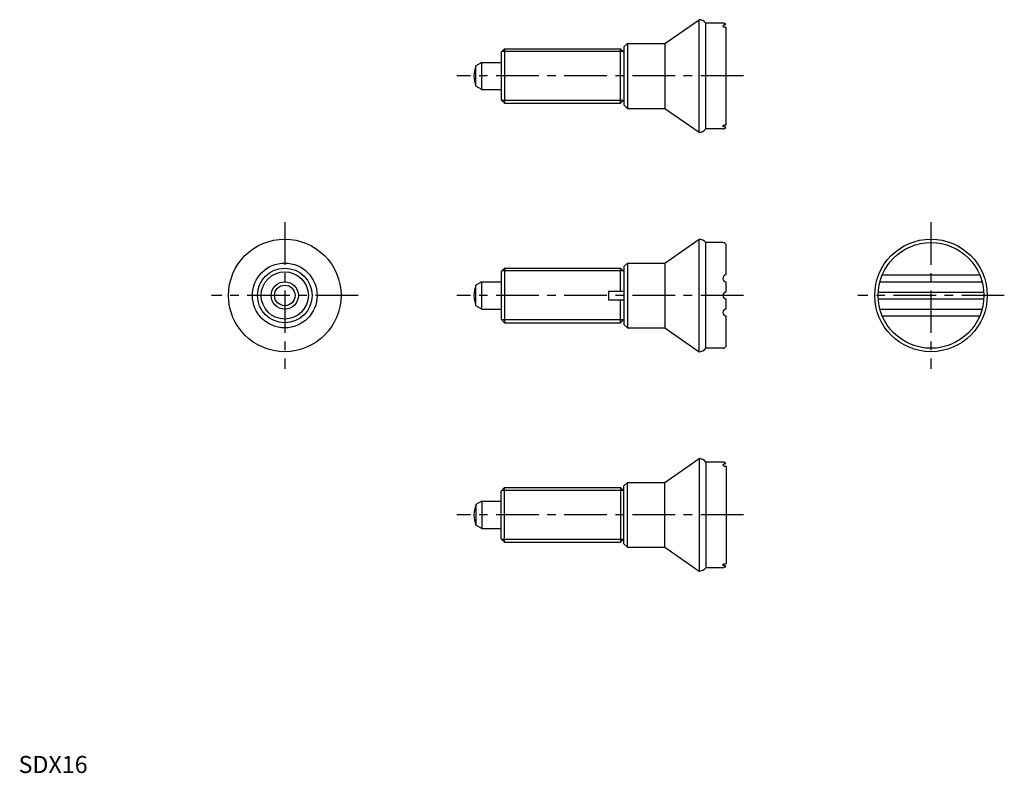
# Model space of a CAD drawing. Extents: x 0 to 289, y 0 to 221.
import ezdxf

# ---------------------------------------------------------------- set-up
doc = ezdxf.new("R2010")
doc.units = 0
doc.header["$LTSCALE"] = 10
doc.linetypes.add('CENTER', pattern=[2, 1.25, -0.25, 0.25, -0.25])
doc.layers.get('0').update_dxf_attribs({"linetype": 'CONTINUOUS'})
doc.layers.add('1', color=1, linetype='CENTER')
doc.layers.add('3', color=3, linetype='CONTINUOUS')
doc.styles.add('STANDARD1', font='txt')

msp = doc.modelspace()

# ---------------------------------------------------------------- linework, layer by layer
for p, q in [((189.54, 213.84), (199.54, 220.84)), ((199.54, 187.84), (199.54, 220.84)), ((206.54, 219.84), (201.54, 219.84)), ((201.54, 188.84), (201.54, 219.84)), ((207.54, 190.05), (207.54, 218.63)), ((178.54, 213.84), (177.54, 212.84)), ((178.54, 213.84), (178.54, 194.84)), ((178.54, 213.84), (189.54, 213.84)), ((189.54, 213.84), (189.54, 194.84)), ((141.54, 211.34), (142.54, 212.34)), ((141.54, 211.34), (141.54, 197.34)), ((142.54, 212.34), (176.54, 212.34)), ((142.54, 212.34), (142.54, 196.34)), ((176.54, 196.34), (176.54, 212.34)), ((176.54, 212.34), (177.54, 211.34)), ((177.54, 212.84), (177.54, 195.84)), ((135.84, 208.34), (134.13, 207.35)), ((135.84, 200.34), (135.84, 208.34)), ((135.84, 208.34), (141.54, 208.34)), ((134.13, 201.33), (134.13, 207.35)), ((135.84, 200.34), (134.13, 201.33)), ((135.84, 200.34), (141.54, 200.34)), ((141.54, 197.34), (142.54, 196.34)), ((176.54, 196.34), (177.54, 197.34)), ((142.54, 196.34), (176.54, 196.34)), ((178.54, 194.84), (177.54, 195.84)), ((178.54, 194.84), (189.54, 194.84)), ((189.54, 194.84), (199.54, 187.84)), ((206.54, 188.84), (201.54, 188.84)), ((189.54, 149.5), (199.54, 156.5)), ((199.54, 123.5), (199.54, 156.5)), ((201.54, 124.5), (201.54, 155.5)), ((206.54, 155.5), (201.54, 155.5)), ((207.54, 146), (207.54, 154.5)), ((141.54, 147), (142.54, 148)), ((142.54, 148), (142.54, 132)), ((142.54, 148), (176.54, 148)), ((176.54, 148), (177.54, 147)), ((176.54, 141.25), (176.54, 148)), ((178.54, 149.5), (177.54, 148.5)), ((177.54, 148.5), (177.54, 131.5)), ((178.54, 149.5), (189.54, 149.5)), ((178.54, 149.5), (178.54, 130.5)), ((189.54, 149.5), (189.54, 130.5)), ((141.54, 147), (141.54, 133)), ((253.28, 146), (281.86, 146)), ((135.84, 144), (134.13, 143.01)), ((134.13, 136.99), (134.13, 143.01)), ((135.84, 144), (141.54, 144)), ((135.84, 136), (135.84, 144)), ((207.54, 141), (207.54, 144)), ((252.6, 144), (282.55, 144)), ((173.04, 141.25), (177.65, 141.25)), ((173.04, 141.25), (173.04, 138.75)), ((173.04, 138.75), (177.65, 138.75)), ((176.54, 132), (176.54, 138.75)), ((207.54, 136), (207.54, 139)), ((252.1, 141), (283.04, 141)), ((252.1, 139), (283.04, 139)), ((135.84, 136), (134.13, 136.99)), ((135.84, 136), (141.54, 136)), ((252.6, 136), (282.55, 136)), ((141.54, 133), (142.54, 132)), ((176.54, 132), (177.54, 133)), ((207.54, 125.5), (207.54, 134)), ((253.28, 134), (281.86, 134)), ((142.54, 132), (176.54, 132)), ((178.54, 130.5), (177.54, 131.5)), ((178.54, 130.5), (189.54, 130.5)), ((189.54, 130.5), (199.54, 123.5)), ((206.54, 124.5), (201.54, 124.5)), ((189.54, 85.16), (199.54, 92.16)), ((199.54, 92.16), (199.54, 59.16)), ((201.54, 91.16), (201.54, 60.16)), ((206.54, 91.16), (201.54, 91.16)), ((207.54, 89.95), (207.54, 61.37)), ((178.54, 85.16), (177.54, 84.16)), ((177.54, 67.16), (177.54, 84.16)), ((178.54, 85.16), (189.54, 85.16)), ((178.54, 66.16), (178.54, 85.16)), ((189.54, 66.16), (189.54, 85.16)), ((141.54, 82.66), (142.54, 83.66)), ((141.54, 68.66), (141.54, 82.66)), ((142.54, 67.66), (142.54, 83.66)), ((142.54, 83.66), (176.54, 83.66)), ((176.54, 83.66), (177.54, 82.66)), ((176.54, 83.66), (176.54, 67.66)), ((135.84, 79.66), (134.13, 78.67)), ((134.13, 78.67), (134.13, 72.65)), ((135.84, 79.66), (141.54, 79.66)), ((135.84, 79.66), (135.84, 71.66)), ((135.84, 71.66), (134.13, 72.65)), ((135.84, 71.66), (141.54, 71.66)), ((141.54, 68.66), (142.54, 67.66)), ((142.54, 67.66), (176.54, 67.66)), ((176.54, 67.66), (177.54, 68.66)), ((178.54, 66.16), (177.54, 67.16)), ((178.54, 66.16), (189.54, 66.16)), ((189.54, 66.16), (199.54, 59.16)), ((206.54, 60.16), (201.54, 60.16))]:
    msp.add_line(p, q)
for points in [[(207.42, 219.31, 0.006444), (207.34, 219.31, 0.015035), (207.13, 219.29, 0.022267), (206.98, 219.26, 0.021461), (206.83, 219.23, 0.042565), (206.67, 219.16, 0.072344), (206.59, 219.1), (206.55, 219.05), (206.54, 219.01)], [(206.54, 219.01), (206.55, 218.95, 0.08282), (206.59, 218.89, 0.068892), (206.68, 218.82, 0.047203), (206.83, 218.74, 0.025638), (206.98, 218.7, 0.026281), (207.13, 218.66, 0.018663), (207.34, 218.64, 0.019306), (207.54, 218.63, 0.019306)], [(206.54, 189.67), (206.55, 189.73, -0.08282), (206.59, 189.79, -0.068892), (206.68, 189.87, -0.047203), (206.83, 189.94, -0.025638), (206.98, 189.99, -0.026281), (207.13, 190.02, -0.018663), (207.34, 190.04, -0.019306), (207.54, 190.05, -0.019306)], [(207.42, 189.37, -0.006444), (207.34, 189.37, -0.015035), (207.13, 189.39, -0.022267), (206.98, 189.42, -0.021461), (206.83, 189.46, -0.042565), (206.67, 189.52, -0.072344), (206.59, 189.58), (206.55, 189.63), (206.54, 189.67)], [(207.42, 90.63, 0.006444), (207.34, 90.63, 0.015035), (207.13, 90.61, 0.022267), (206.98, 90.58, 0.021461), (206.83, 90.54, 0.042565), (206.67, 90.48, 0.072344), (206.59, 90.42), (206.55, 90.37), (206.54, 90.32)], [(206.54, 90.32), (206.55, 90.27, 0.08282), (206.59, 90.21, 0.068892), (206.68, 90.13, 0.047203), (206.83, 90.06, 0.025638), (206.98, 90.01, 0.026281), (207.13, 89.98, 0.018663), (207.34, 89.96, 0.019306), (207.54, 89.95, 0.019306)], [(206.54, 60.99), (206.55, 61.05, -0.08282), (206.59, 61.11, -0.068892), (206.68, 61.18, -0.047203), (206.83, 61.26, -0.025638), (206.98, 61.3, -0.026281), (207.13, 61.33, -0.018663), (207.34, 61.36, -0.019306), (207.54, 61.37, -0.019306)], [(207.42, 60.68, -0.006444), (207.34, 60.69, -0.015035), (207.13, 60.71, -0.022267), (206.98, 60.73, -0.021461), (206.83, 60.77, -0.042565), (206.67, 60.84, -0.072344), (206.59, 60.9), (206.55, 60.95), (206.54, 60.99)]]:
    msp.add_lwpolyline(points, format="xyb")
for centre, radius in [((78.06, 140), 16.5), ((267.57, 140), 16.5), ((267.57, 140), 15.5), ((78.06, 140), 9.5), ((78.06, 140), 8), ((78.06, 140), 4), ((78.06, 140), 3.01)]:
    msp.add_circle(centre, radius)
for centre, radius, start, end in [((199.54, 218.34), 2.5, 36.8699, 90), ((206.54, 218.84), 1, 28.2127, 90), ((141.54, 204.34), 8, 157.8833, 202.1167), ((199.54, 190.34), 2.5, 270, 323.1301), ((206.54, 189.84), 1, 270, 331.7873), ((199.54, 154), 2.5, 36.8699, 90), ((206.54, 154.5), 1, 0, 90), ((207.54, 145), 1, 90, 270), ((141.54, 140), 8, 157.8833, 202.1167), ((207.54, 140), 1, 90, 270), ((207.54, 135), 1, 90, 270), ((199.54, 126), 2.5, 270, 323.1301), ((206.54, 125.5), 1, 270, 0), ((199.54, 89.66), 2.5, 36.8699, 90), ((206.54, 90.16), 1, 28.2127, 90), ((141.54, 75.66), 8, 157.8833, 202.1167), ((206.54, 61.16), 1, 270, 331.7873), ((199.54, 61.66), 2.5, 270, 323.1301)]:
    msp.add_arc(centre, radius, start, end)
at = {"layer": '1'}
for p, q in [((212.54, 204.34), (128.54, 204.34)), ((78.06, 161.5), (78.06, 118.5)), ((267.57, 161.5), (267.57, 118.5)), ((99.56, 140), (56.56, 140)), ((212.54, 140), (128.54, 140)), ((289.07, 140), (246.07, 140)), ((212.54, 75.66), (128.54, 75.66))]:
    msp.add_line(p, q, dxfattribs=at)
at = {"layer": '3'}
for p, q in [((177.4, 211.53), (141.73, 211.53)), ((177.4, 197.15), (141.73, 197.15)), ((177.4, 147.19), (141.73, 147.19)), ((177.4, 132.81), (141.73, 132.81)), ((177.4, 82.85), (141.73, 82.85)), ((177.4, 68.47), (141.73, 68.47))]:
    msp.add_line(p, q, dxfattribs=at)
msp.add_circle((78.06, 140), 6.92, dxfattribs=at)

# ---------------------------------------------------------------- texts
at = {"color": 3, "style": 'STANDARD1'}
msp.add_text('SDX16', height=5, dxfattribs=at).set_placement((0, 0))

doc.saveas('drawing.dxf')
